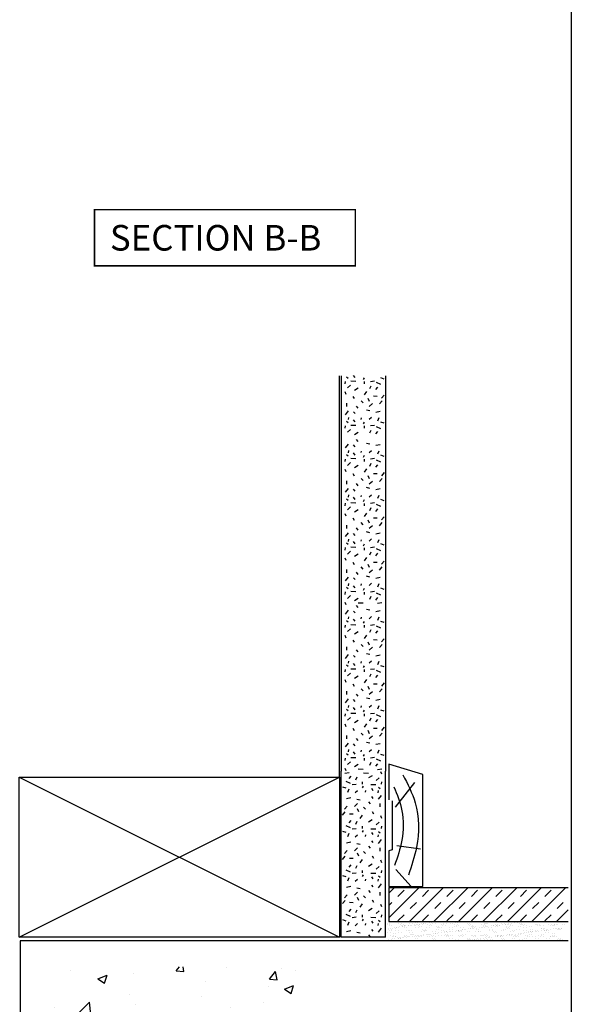
# Model space of a CAD drawing. Units: millimetres. Extents: x 0 to 534, y 0 to 726.
# Drawn here: x 372 to 534, y 148 to 437 of the extents above; entities that cross this region are included whole.
import ezdxf

# ---------------------------------------------------------------- set-up
doc = ezdxf.new("R2010")
doc.units = ezdxf.units.MM
doc.header["$LTSCALE"] = 0.25
doc.layers.get('0').update_dxf_attribs({"plot": 0})
for name, color, linetype in [('APL Building', 3, 'Continuous'), ('APL Joinery', 2, 'Continuous'), ('APL Notes', 7, 'Continuous')]:
    doc.layers.add(name, color=color, linetype=linetype)
doc.styles.add('Arial-Bold', font='arialbd.ttf')

# ---------------------------------------------------------------- blocks, each defined once
blk = doc.blocks.new('timber 100x50')
at = {"layer": 'APL Building', "color": 32}
for p, q in [((0, 0), (94, -47)), ((0, -47), (94, 0))]:
    blk.add_line(p, q, dxfattribs=at)
at = {"layer": 'APL Building', "color": 3}
blk.add_lwpolyline([(0, 0), (94, 0), (94, -47), (0, -47)], close=True, dxfattribs=at)

msp = doc.modelspace()

# ---------------------------------------------------------------- hatches: boundary and pattern name
at = {"layer": 'APL Building'}
h = msp.add_hatch(dxfattribs=at)
h.set_pattern_fill('TRANS', color=9, scale=0.8, angle=45, style=0)
h.set_pattern_definition([(45, (0, 23.284), (-3.592102, 3.592102), []), (45, (-1.796, 25.08), (-3.592102, 3.592102), [2.54, -2.54])])
h.paths.add_polyline_path([(480.48, 182.14), (533.07, 182.14), (533.12, 172.14), (480.48, 172.14)])
h = msp.add_hatch(dxfattribs=at)
h.set_pattern_fill('AR-SAND', color=8, scale=0.05, style=0)
h.set_pattern_definition([(37.5, (-2544.34, 534.8605), (-0.0800016, 2.4470662), [0, -1.9304, 0, -2.159, 0, -2.06375]), (7.5, (-2544.34, 534.8605), (2.2476164, 3.5841255), [0, -1.0414, 0, -1.7399, 0, -0.66675]), (327.5, (-2545.902, 534.8605), (3.9549619, 0.0071859), [0, -0.635, 0, -2.286, 0, -2.9845]), (317.5, (-2545.902, 534.8605), (3.8177823, 1.1146466), [0, -0.3175, 0, -1.4986, 0, -1.7145])])
h.paths.add_polyline_path([(531.48, 166.8), (531.48, 171.8), (479.89, 171.8), (479.88, 166.8)])
h = msp.add_hatch(dxfattribs=at)
h.set_pattern_fill('AR-SAND', color=9, scale=0.05, style=0)
h.set_pattern_definition([(37.5, (-2543.6068, 534.8605), (-0.0800016, 2.4470662), [0, -1.9304, 0, -2.159, 0, -2.06375]), (7.5, (-2543.6068, 534.8605), (2.2476164, 3.5841255), [0, -1.0414, 0, -1.7399, 0, -0.66675]), (327.5, (-2545.1689, 534.8605), (3.9549619, 0.0071859), [0, -0.635, 0, -2.286, 0, -2.9845]), (317.5, (-2545.169, 534.8605), (3.8177823, 1.1146466), [0, -0.3175, 0, -1.4986, 0, -1.7145])])
h.paths.add_polyline_path([(532.22, 166.8), (532.22, 171.8), (480.63, 171.8), (480.62, 166.8)])
h = msp.add_hatch(dxfattribs=at)
h.set_pattern_fill('AR-CONC', color=8, scale=0.15, style=0)
h.set_pattern_definition([(50, (-184.95, -71.55), (27.3277, -2.39086), [2.8575, -31.4325]), (355, (-184.95, -71.55), (-5.2864, 28.6585), [2.286, -25.146]), (100.451, (-182.673, -71.75), (22.0414, 26.2675), [2.4285, -26.7135]), (46.184, (-184.95, -63.93), (40.6619, -6.3063), [4.2862, -47.1487]), (96.6356, (-181.562, -64.455), (35.6106, 37.1138), [3.6427, -40.0702]), (351.184, (-184.95, -63.93), (35.6107, 37.1138), [3.429, -37.719]), (21, (-181.14, -65.835), (22.7422, -15.3398), [2.8575, -31.4325]), (326, (-181.14, -65.835), (9.2703, 27.6282), [2.286, -25.146]), (71.4514, (-179.246, -67.113), (32.0125, 12.2884), [2.4285, -26.7135]), (37.5, (-184.951, -71.55), (0.46329, 12.68326), [0, -24.8412, 0, -25.527, 0, -25.24125]), (7.5, (-184.951, -71.55), (10.02295, 15.02709), [0, -14.5542, 0, -24.2697, 0, -9.62025]), (327.5, (-193.447, -71.55), (20.33859, -0.85931), [0, -9.525, 0, -29.718, 0, -39.4335]), (317.5, (-197.257, -71.55), (22.21938, 3.81397), [0, -12.3825, 0, -19.7358, 0, -28.0035])])
h.paths.add_polyline_path([(462.45, 158.87), (372.92, 158.87), (372.92, 108.87), (299.92, 108.87), (299.92, 78.17, 0.310985)])

# ---------------------------------------------------------------- linework, layer by layer
at = {"color": 253}
msp.add_lwpolyline([(0, 0), (0, 726), (534, 726), (534, 0)], close=True, dxfattribs=at)
at = {"layer": 'APL Building'}
for p, q in [((465.98, 214.55), (465.98, 332.35)), ((490.41, 215.35), (480.48, 218.35)), ((480.48, 218.35), (480.48, 207.9)), ((490.41, 182.48), (490.41, 215.35)), ((481.48, 207.6), (481.48, 193.23)), ((481.48, 193.23), (480.48, 192.93)), ((480.48, 192.93), (480.48, 182.48)), ((480.48, 182.48), (490.41, 182.48))]:
    msp.add_line(p, q, dxfattribs=at)
at = {"layer": 'APL Building', "color": 3, "linetype": 'Continuous'}
for p, q in [((466.48, 332.35), (466.48, 313.8)), ((479.48, 332.35), (479.48, 313.8)), ((466.48, 313.8), (466.48, 265.05)), ((479.48, 313.8), (479.48, 265.05)), ((466.48, 265.05), (466.48, 216.3)), ((479.48, 265.05), (479.48, 216.3)), ((466.48, 167.55), (466.48, 216.3)), ((479.48, 167.55), (479.48, 216.3))]:
    msp.add_line(p, q, dxfattribs=at)
at = {"layer": 'APL Building', "color": 32, "linetype": 'Continuous'}
for p, q in [((470.61, 331.8), (470.14, 332.43)), ((467.68, 329.93), (467.75, 330.64)), ((468.57, 331.51), (468, 331.9)), ((469.21, 329.58), (468.32, 328.76)), ((470.82, 330.68), (469.32, 330.75)), ((473.01, 331.19), (473.29, 331.73)), ((473.29, 329.93), (473.33, 330.61)), ((474.87, 328.55), (475.26, 329.4)), ((475.05, 330.68), (476.26, 330.86)), ((478.16, 329.72), (476.87, 330.32)), ((479.05, 331.37), (478.16, 331.73)), ((467.96, 326.85), (467.6, 327.56)), ((470.36, 328.12), (471.43, 328.8)), ((473.33, 326.74), (474.04, 327.73)), ((476.69, 328.27), (477.23, 328.98)), ((479.05, 326.67), (478.26, 325.75)), ((468.18, 323.27), (468.18, 324.26)), ((470.36, 325.61), (470.04, 326.28)), ((472.93, 324.36), (472.33, 324.97)), ((474.83, 324.79), (474.4, 325.68)), ((474.65, 323.34), (475.62, 324.15)), ((477.01, 326.28), (475.94, 326.32)), ((477.73, 324.05), (478.48, 324.97)), ((467.75, 320.89), (468.64, 322.02)), ((470.61, 321.24), (470.14, 321.78)), ((471.5, 322.8), (470.97, 323.41)), ((474.87, 322.02), (473.9, 322.24)), ((476.66, 321.67), (477.91, 321.95)), ((468.57, 318.51), (468, 318.9)), ((468.61, 319.47), (468.75, 320.11)), ((470.61, 318.8), (470.14, 319.43)), ((472.33, 319.51), (472.4, 319.97)), ((473.01, 318.19), (473.29, 318.73)), ((474.69, 319.54), (475.37, 320.18)), ((475.05, 317.68), (476.26, 317.86)), ((477.26, 319.12), (477.66, 320.07)), ((479.05, 318.37), (478.16, 318.73)), ((467.68, 316.93), (467.75, 317.64)), ((469.21, 316.58), (468.32, 315.76)), ((470.82, 317.68), (469.32, 317.75)), ((470.36, 315.12), (471.43, 315.8)), ((473.29, 316.93), (473.33, 317.61)), ((474.87, 315.55), (475.26, 316.4)), ((476.69, 315.27), (477.23, 315.98)), ((478.16, 316.72), (476.87, 317.32)), ((467.75, 311.14), (468.64, 312.27)), ((471.5, 313.05), (470.97, 313.66)), ((474.87, 312.27), (473.9, 312.49)), ((476.66, 311.92), (477.91, 312.2)), ((468.61, 309.72), (468.75, 310.36)), ((470.61, 311.49), (470.14, 312.03)), ((470.61, 309.05), (470.14, 309.68)), ((472.33, 309.76), (472.4, 310.22)), ((474.69, 309.79), (475.37, 310.43)), ((477.26, 309.37), (477.66, 310.32)), ((467.68, 307.18), (467.75, 307.89)), ((468.57, 308.76), (468, 309.15)), ((469.21, 306.83), (468.32, 306.01)), ((470.82, 307.93), (469.32, 308)), ((473.01, 308.44), (473.29, 308.98)), ((473.29, 307.18), (473.33, 307.86)), ((474.87, 305.8), (475.26, 306.65)), ((475.05, 307.93), (476.26, 308.11)), ((478.16, 306.97), (476.87, 307.57)), ((479.05, 308.62), (478.16, 308.98)), ((467.96, 304.1), (467.6, 304.81)), ((470.36, 302.86), (470.04, 303.53)), ((470.36, 305.37), (471.43, 306.05)), ((473.33, 303.99), (474.04, 304.98)), ((477.01, 303.53), (475.94, 303.57)), ((476.69, 305.52), (477.23, 306.23)), ((479.05, 303.92), (478.26, 303)), ((468.18, 300.52), (468.18, 301.51)), ((471.5, 300.05), (470.97, 300.66)), ((472.93, 301.61), (472.33, 302.22)), ((474.83, 302.04), (474.4, 302.93)), ((474.65, 300.59), (475.62, 301.4)), ((477.73, 301.3), (478.48, 302.22)), ((467.75, 298.14), (468.64, 299.27)), ((470.61, 298.49), (470.14, 299.03)), ((474.87, 299.27), (473.9, 299.49)), ((476.66, 298.92), (477.91, 299.2)), ((467.68, 294.18), (467.75, 294.89)), ((468.57, 295.76), (468, 296.15)), ((468.61, 296.72), (468.75, 297.36)), ((470.82, 294.93), (469.32, 295)), ((470.61, 296.05), (470.14, 296.68)), ((472.33, 296.76), (472.4, 297.22)), ((473.01, 295.44), (473.29, 295.98)), ((473.29, 294.18), (473.33, 294.86)), ((474.69, 296.79), (475.37, 297.43)), ((475.05, 294.93), (476.26, 295.11)), ((477.26, 296.37), (477.66, 297.32)), ((479.05, 295.62), (478.16, 295.98)), ((469.21, 293.83), (468.32, 293.01)), ((470.36, 292.37), (471.43, 293.05)), ((473.33, 290.99), (474.04, 291.98)), ((474.87, 292.8), (475.26, 293.65)), ((476.69, 292.52), (477.23, 293.23)), ((478.16, 293.97), (476.87, 294.57)), ((467.96, 291.1), (467.6, 291.81)), ((470.36, 289.86), (470.04, 290.53)), ((472.93, 288.61), (472.33, 289.22)), ((474.83, 289.04), (474.4, 289.93)), ((477.01, 290.53), (475.94, 290.57)), ((477.73, 288.3), (478.48, 289.22)), ((479.05, 290.92), (478.26, 290)), ((467.75, 285.14), (468.64, 286.27)), ((468.18, 287.52), (468.18, 288.51)), ((471.5, 287.05), (470.97, 287.66)), ((474.87, 286.27), (473.9, 286.49)), ((474.65, 287.59), (475.62, 288.4)), ((476.66, 285.92), (477.91, 286.2)), ((468.57, 282.76), (468, 283.15)), ((468.61, 283.72), (468.75, 284.36)), ((470.61, 285.49), (470.14, 286.03)), ((470.61, 283.05), (470.14, 283.68)), ((472.33, 283.76), (472.4, 284.22)), ((474.69, 283.79), (475.37, 284.43)), ((477.26, 283.37), (477.66, 284.32)), ((467.68, 281.18), (467.75, 281.89)), ((469.21, 280.83), (468.32, 280.01)), ((470.82, 281.93), (469.32, 282)), ((473.01, 282.44), (473.29, 282.98)), ((473.29, 281.18), (473.33, 281.86)), ((474.87, 279.8), (475.26, 280.65)), ((475.05, 281.93), (476.26, 282.11)), ((478.16, 280.97), (476.87, 281.57)), ((479.05, 282.62), (478.16, 282.98)), ((467.96, 278.1), (467.6, 278.81)), ((470.36, 276.86), (470.04, 277.53)), ((470.36, 279.37), (471.43, 280.05)), ((473.33, 277.99), (474.04, 278.98)), ((477.01, 277.53), (475.94, 277.57)), ((476.69, 279.52), (477.23, 280.23)), ((479.05, 277.92), (478.26, 277)), ((468.18, 274.52), (468.18, 275.51)), ((471.5, 274.05), (470.97, 274.66)), ((472.93, 275.61), (472.33, 276.22)), ((474.83, 276.04), (474.4, 276.93)), ((474.65, 274.59), (475.62, 275.4)), ((477.73, 275.3), (478.48, 276.22)), ((467.75, 272.14), (468.64, 273.27)), ((470.61, 272.49), (470.14, 273.03)), ((474.87, 273.27), (473.9, 273.49)), ((476.66, 272.92), (477.91, 273.2)), ((467.68, 268.18), (467.75, 268.89)), ((468.57, 269.76), (468, 270.15)), ((468.61, 270.72), (468.75, 271.36)), ((470.82, 268.93), (469.32, 269)), ((470.61, 270.05), (470.14, 270.68)), ((472.33, 270.76), (472.4, 271.22)), ((473.01, 269.44), (473.29, 269.98)), ((473.29, 268.18), (473.33, 268.86)), ((474.69, 270.79), (475.37, 271.43)), ((475.05, 268.93), (476.26, 269.11)), ((477.26, 270.37), (477.66, 271.32)), ((479.05, 269.62), (478.16, 269.98)), ((469.21, 267.83), (468.32, 267.01)), ((470.36, 266.37), (471.43, 267.05)), ((474.87, 266.8), (475.26, 267.65)), ((476.69, 266.52), (477.23, 267.23)), ((478.16, 267.97), (476.87, 268.57)), ((467.96, 265.1), (467.6, 265.81)), ((467.75, 262.39), (468.64, 263.52)), ((470.61, 262.74), (470.14, 263.28)), ((471.5, 264.3), (470.97, 264.91)), ((472.94, 265.56), (471.44, 265.63)), ((474.87, 263.52), (473.9, 263.74)), ((476.66, 263.17), (477.91, 263.45)), ((477.16, 265.56), (478.38, 265.74)), ((468.57, 260.01), (468, 260.4)), ((468.61, 260.97), (468.75, 261.61)), ((470.61, 260.3), (470.14, 260.93)), ((472.33, 261.01), (472.4, 261.47)), ((473.01, 259.69), (473.29, 260.23)), ((474.69, 261.04), (475.37, 261.68)), ((477.26, 260.62), (477.66, 261.57)), ((479.05, 259.87), (478.16, 260.23)), ((467.68, 258.43), (467.75, 259.14)), ((469.21, 258.08), (468.32, 257.26)), ((470.82, 259.18), (469.32, 259.25)), ((470.36, 256.62), (471.43, 257.3)), ((473.29, 258.43), (473.33, 259.11)), ((474.87, 257.05), (475.26, 257.9)), ((475.05, 259.18), (476.26, 259.36)), ((476.69, 256.77), (477.23, 257.48)), ((478.16, 258.22), (476.87, 258.82)), ((467.96, 255.35), (467.6, 256.06)), ((470.36, 254.11), (470.04, 254.78)), ((473.33, 255.24), (474.04, 256.23)), ((477.01, 254.78), (475.94, 254.82)), ((479.05, 255.17), (478.26, 254.25)), ((468.18, 251.77), (468.18, 252.76)), ((471.5, 251.3), (470.97, 251.91)), ((472.93, 252.86), (472.33, 253.47)), ((474.83, 253.29), (474.4, 254.18)), ((474.65, 251.84), (475.62, 252.65)), ((477.73, 252.55), (478.48, 253.47)), ((467.75, 249.39), (468.64, 250.52)), ((468.61, 247.97), (468.75, 248.61)), ((470.61, 249.74), (470.14, 250.28)), ((474.87, 250.52), (473.9, 250.74)), ((474.69, 248.04), (475.37, 248.68)), ((476.66, 250.17), (477.91, 250.45)), ((477.26, 247.62), (477.66, 248.57)), ((467.68, 245.43), (467.75, 246.14)), ((468.57, 247.01), (468, 247.4)), ((470.82, 246.18), (469.32, 246.25)), ((470.61, 247.3), (470.14, 247.93)), ((472.33, 248.01), (472.4, 248.47)), ((473.01, 246.69), (473.29, 247.23)), ((473.29, 245.43), (473.33, 246.11)), ((475.05, 246.18), (476.26, 246.36)), ((478.16, 245.22), (476.87, 245.82)), ((479.05, 246.87), (478.16, 247.23)), ((467.96, 242.35), (467.6, 243.06)), ((469.21, 245.08), (468.32, 244.26)), ((470.36, 243.62), (471.43, 244.3)), ((473.33, 242.24), (474.04, 243.23)), ((474.87, 244.05), (475.26, 244.9)), ((476.69, 243.77), (477.23, 244.48)), ((470.36, 241.11), (470.04, 241.78)), ((472.93, 239.86), (472.33, 240.47)), ((474.83, 240.29), (474.4, 241.18)), ((477.01, 241.78), (475.94, 241.82)), ((477.73, 239.55), (478.48, 240.47)), ((479.05, 242.17), (478.26, 241.25)), ((467.75, 236.39), (468.64, 237.52)), ((468.18, 238.77), (468.18, 239.76)), ((470.61, 236.74), (470.14, 237.28)), ((471.5, 238.3), (470.97, 238.91)), ((474.87, 237.52), (473.9, 237.74)), ((474.65, 238.84), (475.62, 239.65)), ((476.66, 237.17), (477.91, 237.45)), ((468.57, 234.01), (468, 234.4)), ((468.61, 234.97), (468.75, 235.61)), ((470.61, 234.3), (470.14, 234.93)), ((472.33, 235.01), (472.4, 235.47)), ((473.01, 233.69), (473.29, 234.23)), ((474.69, 235.04), (475.37, 235.68)), ((477.26, 234.62), (477.66, 235.57)), ((479.05, 233.87), (478.16, 234.23)), ((467.68, 232.43), (467.75, 233.14)), ((469.21, 232.08), (468.32, 231.26)), ((470.82, 233.18), (469.32, 233.25)), ((470.36, 230.62), (471.43, 231.3)), ((473.29, 232.43), (473.33, 233.11)), ((474.87, 231.05), (475.26, 231.9)), ((475.05, 233.18), (476.26, 233.36)), ((476.69, 230.77), (477.23, 231.48)), ((478.16, 232.22), (476.87, 232.82)), ((467.96, 229.35), (467.6, 230.06)), ((470.36, 228.11), (470.04, 228.78)), ((473.33, 229.24), (474.04, 230.23)), ((477.01, 228.78), (475.94, 228.82)), ((479.05, 229.17), (478.26, 228.25)), ((468.18, 225.77), (468.18, 226.76)), ((471.5, 225.3), (470.97, 225.91)), ((472.93, 226.86), (472.33, 227.47)), ((474.83, 227.29), (474.4, 228.18)), ((474.65, 225.84), (475.62, 226.65)), ((477.73, 226.55), (478.48, 227.47)), ((467.75, 223.39), (468.64, 224.52)), ((468.61, 221.97), (468.75, 222.61)), ((470.61, 223.74), (470.14, 224.28)), ((474.87, 224.52), (473.9, 224.74)), ((474.69, 222.04), (475.37, 222.68)), ((476.66, 224.17), (477.91, 224.45)), ((477.26, 221.62), (477.66, 222.57)), ((467.68, 219.43), (467.75, 220.14)), ((468.57, 221.01), (468, 221.4)), ((470.82, 220.18), (469.32, 220.25)), ((470.61, 221.3), (470.14, 221.93)), ((472.33, 222.01), (472.4, 222.47)), ((473.01, 220.69), (473.29, 221.23)), ((473.29, 219.43), (473.33, 220.11)), ((475.05, 220.18), (476.26, 220.36)), ((478.16, 219.22), (476.87, 219.82)), ((479.05, 220.87), (478.16, 221.23)), ((467.96, 216.35), (467.6, 217.06)), ((469.21, 219.08), (468.32, 218.26)), ((470.36, 217.62), (471.43, 218.3)), ((472.94, 216.81), (471.44, 216.88)), ((474.87, 218.05), (475.26, 218.9)), ((476.69, 217.77), (477.23, 218.48)), ((477.16, 216.81), (478.38, 216.99)), ((468.8, 215.78), (467.58, 215.61)), ((469.27, 214.83), (468.73, 214.12)), ((471.09, 214.54), (470.7, 213.69)), ((473.02, 215.78), (474.52, 215.71)), ((475.6, 214.97), (474.53, 214.29)), ((476.74, 213.51), (477.64, 214.33)), ((478, 216.24), (478.35, 215.54)), ((466.91, 211.72), (467.8, 211.37)), ((467.8, 213.37), (469.09, 212.77)), ((468.7, 210.98), (468.3, 210.02)), ((470.91, 212.41), (469.7, 212.24)), ((472.67, 213.16), (472.63, 212.49)), ((472.95, 211.9), (472.67, 211.37)), ((475.13, 212.41), (476.64, 212.34)), ((475.35, 211.3), (475.81, 210.66)), ((477.39, 211.58), (477.96, 211.19)), ((478.28, 213.16), (478.21, 212.45)), ((469.3, 208.42), (468.05, 208.14)), ((471.27, 210.55), (470.59, 209.91)), ((471.09, 208.07), (472.06, 207.86)), ((473.63, 210.59), (473.56, 210.13)), ((475.35, 208.85), (475.81, 208.32)), ((477.35, 210.62), (477.21, 209.98)), ((478.21, 209.2), (477.32, 208.07)), ((468.23, 206.05), (467.48, 205.12)), ((471.31, 206.76), (470.34, 205.94)), ((471.13, 205.3), (471.56, 204.42)), ((473.02, 205.73), (473.63, 205.12)), ((474.46, 207.29), (474.99, 206.69)), ((477.78, 206.83), (477.78, 205.83)), ((466.91, 203.42), (467.69, 204.34)), ((468.95, 203.81), (470.02, 203.78)), ((472.63, 203.35), (471.92, 202.36)), ((475.6, 204.49), (475.92, 203.81)), ((478, 203.24), (478.35, 202.54)), ((467.8, 200.37), (469.09, 199.77)), ((469.27, 201.83), (468.73, 201.12)), ((470.91, 199.41), (469.7, 199.24)), ((471.09, 201.54), (470.7, 200.69)), ((472.67, 200.16), (472.63, 199.49)), ((475.6, 201.97), (474.53, 201.29)), ((475.13, 199.41), (476.64, 199.34)), ((476.74, 200.51), (477.64, 201.33)), ((478.28, 200.16), (478.21, 199.45)), ((466.91, 198.72), (467.8, 198.37)), ((468.7, 197.98), (468.3, 197.02)), ((471.27, 197.55), (470.59, 196.91)), ((472.95, 198.9), (472.67, 198.37)), ((473.63, 197.59), (473.56, 197.13)), ((475.35, 198.3), (475.81, 197.66)), ((477.35, 197.62), (477.21, 196.98)), ((477.39, 198.58), (477.96, 198.19)), ((469.3, 195.42), (468.05, 195.14)), ((471.31, 193.76), (470.34, 192.94)), ((471.09, 195.07), (472.06, 194.86)), ((474.46, 194.29), (474.99, 193.69)), ((475.35, 195.85), (475.81, 195.32)), ((478.21, 196.2), (477.32, 195.07)), ((477.78, 193.83), (477.78, 192.83)), ((466.91, 190.42), (467.69, 191.34)), ((468.23, 193.05), (467.48, 192.12)), ((468.95, 190.81), (470.02, 190.78)), ((471.13, 192.3), (471.56, 191.42)), ((473.02, 192.73), (473.63, 192.12)), ((475.6, 191.49), (475.92, 190.81)), ((469.27, 188.83), (468.73, 188.12)), ((471.09, 188.54), (470.7, 187.69)), ((472.63, 190.35), (471.92, 189.36)), ((475.6, 188.97), (474.53, 188.29)), ((476.74, 187.51), (477.64, 188.33)), ((478, 190.24), (478.35, 189.54)), ((466.91, 185.72), (467.8, 185.37)), ((467.8, 187.37), (469.09, 186.77)), ((468.7, 184.98), (468.3, 184.02)), ((470.91, 186.41), (469.7, 186.24)), ((472.67, 187.16), (472.63, 186.49)), ((472.95, 185.9), (472.67, 185.37)), ((475.13, 186.41), (476.64, 186.34)), ((475.35, 185.3), (475.81, 184.66)), ((477.39, 185.58), (477.96, 185.19)), ((478.28, 187.16), (478.21, 186.45)), ((469.3, 182.42), (468.05, 182.14)), ((471.27, 184.55), (470.59, 183.91)), ((471.09, 182.07), (472.06, 181.86)), ((473.63, 184.59), (473.56, 184.13)), ((475.35, 182.85), (475.81, 182.32)), ((477.35, 184.62), (477.21, 183.98)), ((478.21, 183.2), (477.32, 182.07)), ((468.23, 180.05), (467.48, 179.12)), ((471.31, 180.76), (470.34, 179.94)), ((471.13, 179.3), (471.56, 178.42)), ((473.02, 179.73), (473.63, 179.12)), ((474.46, 181.29), (474.99, 180.69)), ((477.78, 180.83), (477.78, 179.83)), ((466.91, 177.42), (467.69, 178.34)), ((468.95, 177.81), (470.02, 177.78)), ((472.63, 177.35), (471.92, 176.36)), ((475.6, 178.49), (475.92, 177.81)), ((478, 177.24), (478.35, 176.54)), ((467.8, 174.37), (469.09, 173.77)), ((469.27, 175.83), (468.73, 175.12)), ((470.91, 173.41), (469.7, 173.24)), ((471.09, 175.54), (470.7, 174.69)), ((472.67, 174.16), (472.63, 173.49)), ((475.6, 175.97), (474.53, 175.29)), ((475.13, 173.41), (476.64, 173.34)), ((476.74, 174.51), (477.64, 175.33)), ((478.28, 174.16), (478.21, 173.45)), ((466.91, 172.72), (467.8, 172.37)), ((468.7, 171.98), (468.3, 171.02)), ((471.27, 171.55), (470.59, 170.91)), ((472.95, 172.9), (472.67, 172.37)), ((473.63, 171.59), (473.56, 171.13)), ((475.35, 172.3), (475.81, 171.66)), ((477.35, 171.62), (477.21, 170.98)), ((477.39, 172.58), (477.96, 172.19)), ((469.3, 169.42), (468.05, 169.14)), ((471.09, 169.07), (472.06, 168.86)), ((474.46, 168.29), (474.99, 167.69)), ((475.35, 169.85), (475.81, 169.32)), ((478.21, 170.2), (477.32, 169.07))]:
    msp.add_line(p, q, dxfattribs=at)
at = {"layer": 'APL Building', "color": 2}
for p, q in [((480.48, 182.14), (533.07, 182.14)), ((480.48, 182.14), (480.48, 172.14)), ((480.48, 172.14), (533.12, 172.14))]:
    msp.add_line(p, q, dxfattribs=at)
at = {"layer": 'APL Building', "color": 3}
for p, q in [((372.31, 166.55), (372.31, 113.26)), ((533.12, 166.55), (372.31, 166.55)), ((479.48, 167.55), (466.48, 167.55))]:
    msp.add_line(p, q, dxfattribs=at)
at = {"layer": 'APL Building', "color": 32}
for points in [[(482.43, 205.77), (488.08, 212.98)], [(482.82, 194.46), (489.74, 193.49)], [(482.53, 187.45), (487.02, 182.48)]]:
    msp.add_lwpolyline(points, dxfattribs=at)
for points in [[(484.57, 215.22), (488.18, 207.03), (488.57, 193.98), (486.23, 185.79)], [(481.94, 211.71), (484.28, 204.7), (484.28, 196.02), (482.14, 188.62)]]:
    msp.add_spline(points, degree=3, dxfattribs=at)
at = {"layer": 'APL Notes', "const_width": 0.45}
msp.add_lwpolyline([(470.62, 364.56), (470.62, 381.06), (394.12, 381.06), (394.12, 364.56)], close=True, dxfattribs=at)

# ---------------------------------------------------------------- block references
at = {"layer": 'APL Joinery'}
msp.add_blockref('timber 100x50', (371.98, 214.55), dxfattribs=at)

# ---------------------------------------------------------------- texts
at = {"layer": 'APL Notes', "style": 'Arial-Bold'}
msp.add_text('SECTION B-B', height=7.5, dxfattribs=at).set_placement((398.62, 369.06))

doc.saveas('drawing.dxf')
